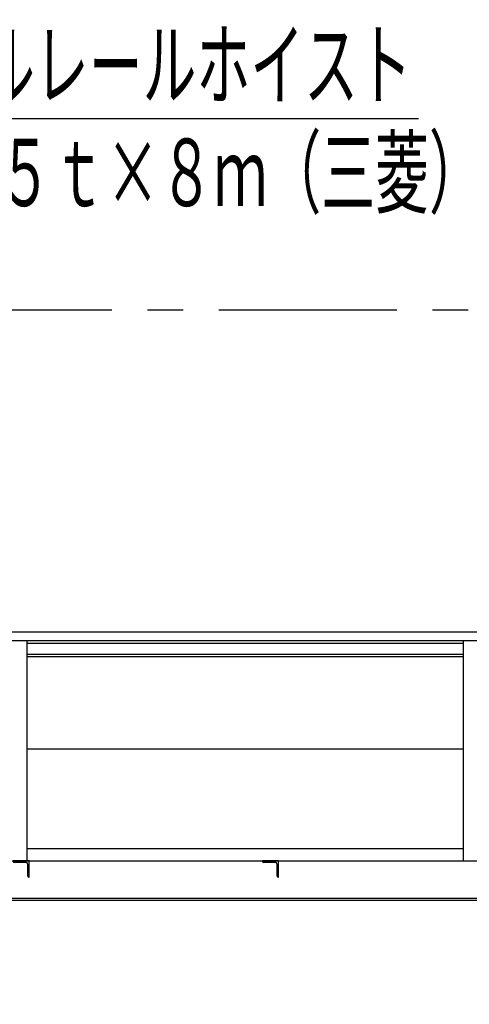
# Model space of a CAD drawing. Units: millimetres. Extents: x -185 to 185, y -134 to 137.
# Drawn here: x 12 to 32, y -7 to 37 of the extents above; entities that cross this region are included whole.
import ezdxf
from ezdxf.enums import TextEntityAlignment as Align

# ---------------------------------------------------------------- set-up
doc = ezdxf.new("R2010")
doc.units = ezdxf.units.MM
doc.header["$LTSCALE"] = 0.25
doc.linetypes.add('CENTER', pattern=[50.8, 31.75, -6.35, 6.35, -6.35])
doc.layers.add('Layer0016', color=7, linetype='Continuous')
doc.styles.add('dcStyle0', font='txt.shx', dxfattribs={"width": 0.8, "bigfont": 'bigfont'})
doc.dimstyles.new('dc_Rotated', dxfattribs={"dimtxt": 3, "dimasz": 3.000002, "dimexe": 0.6, "dimexo": 0.9, "dimgap": 0.9, "dimtad": 3, "dimdsep": 46, "dimtxsty": 'dcStyle0', "dimblk1": 'OPEN30', "dimblk2": 'OPEN30', "dimsah": 1, "dimcen": 0.09, "dimclrd": 91, "dimclre": 91, "dimclrt": 7, "dimadec": 0, "dimazin": 2, "dimtfac": 1, "dimtdec": 4, "dimtmove": 0, "dimatfit": 3, "dimfxl": 1, "dimarcsym": 0})

# ---------------------------------------------------------------- blocks, each defined once
blk = doc.blocks.new('_Open30')
at = {"color": 0, "linetype": 'ByBlock', "lineweight": -2}
for p, q in [((-1, 0.267949), (0, 0)), ((0, 0), (-1, -0.267949)), ((0, 0), (-1, 0))]:
    blk.add_line(p, q, dxfattribs=at)
blk = doc.blocks.new('DC_GROUP_MDOI7520_R0_84')
at = {"layer": 'Layer0016', "color": 91, "linetype": 'Continuous', "lineweight": 25}
for p, q in [((0.881, 15.384), (3.134, 32.377)), ((3.134, 32.377), (29.834, 32.377))]:
    blk.add_line(p, q, dxfattribs=at)
at = {"layer": 'Layer0016', "color": 91, "xscale": 3.000002807615286, "yscale": 2.999989368223643, "rotation": 262.4496402214818}
blk.add_blockref('_Open30', (0.881, 15.384), dxfattribs=at)
at = {"layer": 'Layer0016', "color": 7, "style": 'dcStyle0', "width": 0.949153}
blk.add_text('ダブルレールホイスト', height=3, dxfattribs=at).set_placement((5.534, 33.277), (29.534, 33.277), align=Align.FIT)
blk = doc.blocks.new('DC_GROUP_MDOI7520_R0_86')
at = {"layer": 'Layer0016', "color": 91, "linetype": 'Continuous', "lineweight": 25}
for p, q in [((54.874, -3.46), (36.596, -29.188)), ((36.596, -29.188), (12.296, -29.188))]:
    blk.add_line(p, q, dxfattribs=at)
at = {"layer": 'Layer0016', "color": 91, "xscale": 3.000002807615286, "yscale": 2.999989368223643, "rotation": 54.60816833804375}
blk.add_blockref('_Open30', (54.874, -3.46), dxfattribs=at)
at = {"layer": 'Layer0016', "color": 7, "style": 'dcStyle0', "width": 0.950943}
blk.add_text('走行用絶縁トロリー', height=3, dxfattribs=at).set_placement((12.596, -28.288), (34.196, -28.288), align=Align.FIT)
blk = doc.blocks.new('*D119')
at = {"layer": 'Layer0016', "color": 91, "linetype": 'Continuous', "lineweight": 13}
for p, q in [((-158.459, -0.954), (-158.459, -56.39)), ((45.985, -0.954), (45.985, -56.39)), ((-158.459, -55.79), (45.985, -55.79))]:
    blk.add_line(p, q, dxfattribs=at)
at = {"layer": 'Layer0016', "color": 91, "xscale": 3.000002807615286, "yscale": 2.999989368223643}
for p, rotation in [((-158.459, -55.79), 180), ((45.985, -55.79), 360)]:
    blk.add_blockref('_Open30', p, dxfattribs=dict(at, rotation=rotation))
at = {"layer": 'Layer0016', "color": 7, "insert": (-66.192, -54.89), "char_height": 3, "width": 39.75, "attachment_point": 8, "style": 'dcStyle0'}
blk.add_mtext('\\T1.00;横行稼動範囲\u300018400', dxfattribs=at)
blk = doc.blocks.new('DC_GROUP_MDOI7520_R0_145')
at = {"layer": 'Layer0016', "color": 7, "linetype": 'Continuous', "lineweight": 25}
for p, q in [((12.485, -0.705), (11.763, -0.705)), ((11.763, -0.705), (11.763, -0.727)), ((12.324, -0.771), (11.808, -0.771)), ((12.419, -1.382), (12.419, -0.866)), ((12.485, -1.427), (12.485, -0.705)), ((12.463, -1.427), (12.485, -1.427))]:
    blk.add_line(p, q, dxfattribs=at)
for centre, radius, start, end in [((11.808, -0.727), 0.0444, 180, 270), ((12.324, -0.866), 0.0944, 0, 90), ((12.463, -1.382), 0.0444, 180, 270)]:
    blk.add_arc(centre, radius, start, end, dxfattribs=at)
blk = doc.blocks.new('DC_GROUP_MDOI7520_R0_146')
at = {"layer": 'Layer0016', "color": 7, "linetype": 'Continuous', "lineweight": 25}
for p, q in [((23.596, -0.705), (22.874, -0.705)), ((22.874, -0.705), (22.874, -0.727)), ((23.435, -0.771), (22.919, -0.771)), ((23.53, -1.382), (23.53, -0.866)), ((23.596, -1.427), (23.596, -0.705)), ((23.574, -1.427), (23.596, -1.427))]:
    blk.add_line(p, q, dxfattribs=at)
for centre, radius, start, end in [((22.919, -0.727), 0.0444, 180, 270), ((23.435, -0.866), 0.0944, 0, 90), ((23.574, -1.382), 0.0444, 180, 270)]:
    blk.add_arc(centre, radius, start, end, dxfattribs=at)

msp = doc.modelspace()

# ---------------------------------------------------------------- linework, layer by layer
at = {"layer": 'Layer0016', "color": 8, "linetype": 'CENTER', "lineweight": 25}
msp.add_line((-169.57, 23.851), (60.43, 23.851), dxfattribs=at)
at = {"layer": 'Layer0016', "color": 4, "linetype": 'Continuous', "lineweight": 25}
for p, q in [((53.763, 9.484), (-162.904, 9.484)), ((53.763, 9.106), (-162.904, 9.106)), ((12.374, 9.106), (12.374, -0.705)), ((31.819, 9.106), (31.819, -0.705)), ((12.374, 4.295), (31.819, 4.295)), ((12.374, -0.149), (31.819, -0.149)), ((-162.97, -0.705), (53.83, -0.705))]:
    msp.add_line(p, q, dxfattribs=at)
at = {"layer": 'Layer0016', "color": 6, "linetype": 'Continuous', "lineweight": 25}
for p, q in [((12.374, 8.995), (31.819, 8.995)), ((12.374, 8.406), (31.819, 8.406)), ((-161.537, -2.371), (52.396, -2.371))]:
    msp.add_line(p, q, dxfattribs=at)
at = {"layer": 'Layer0016', "color": 7, "linetype": 'Continuous', "lineweight": 25}
for p, q in [((12.374, 8.506), (31.819, 8.506)), ((52.396, -2.471), (-161.537, -2.471))]:
    msp.add_line(p, q, dxfattribs=at)

# ---------------------------------------------------------------- block references
at = {"layer": 'Layer0016', "linetype": 'Continuous'}
for name in ['DC_GROUP_MDOI7520_R0_84', 'DC_GROUP_MDOI7520_R0_145', 'DC_GROUP_MDOI7520_R0_146', 'DC_GROUP_MDOI7520_R0_86']:
    msp.add_blockref(name, (0, 0), dxfattribs=at)

# ---------------------------------------------------------------- texts
at = {"layer": 'Layer0016', "color": 7, "style": 'dcStyle0', "width": 0.947692}
msp.add_text('７．５ｔ×８ｍ（三菱）', height=3, dxfattribs=at).set_placement((6.297, 28.477), (32.697, 28.477), align=Align.FIT)

# ---------------------------------------------------------------- dimensions: what is measured, and where the dimension line sits
at = {"layer": 'Layer0016', "linetype": 'Continuous', "lineweight": 13}
dim = msp.add_linear_dim(base=(45.985, -55.79), p1=(-158.459, -0.054), p2=(45.985, -0.054), text='横行稼動範囲\u300018400', dimstyle='dc_Rotated', override={"dimtxt": 3, "dimasz": 3.000002, "dimexe": 0.6, "dimexo": 0.9, "dimgap": 0.9, "dimtad": 3, "dimtih": 0, "dimtoh": 0, "dimdec": 2, "dimlfac": 1, "dimzin": 8, "dimtxsty": 'dcStyle0', "dimblk1": 'Open30', "dimblk2": 'Open30', "dimsah": 1, "dimclrd": 91, "dimclre": 91, "dimclrt": 7, "dimazin": 2, "dimtofl": 1, "dimtolj": 0, "dimtzin": 8, "dimarcsym": 1}, dxfattribs=at)
dim.commit()
dim.dimension.update_dxf_attribs({"geometry": '*D119', "text_midpoint": (-66.192, -55.79), "dimtype": 160})

doc.saveas('drawing.dxf')
